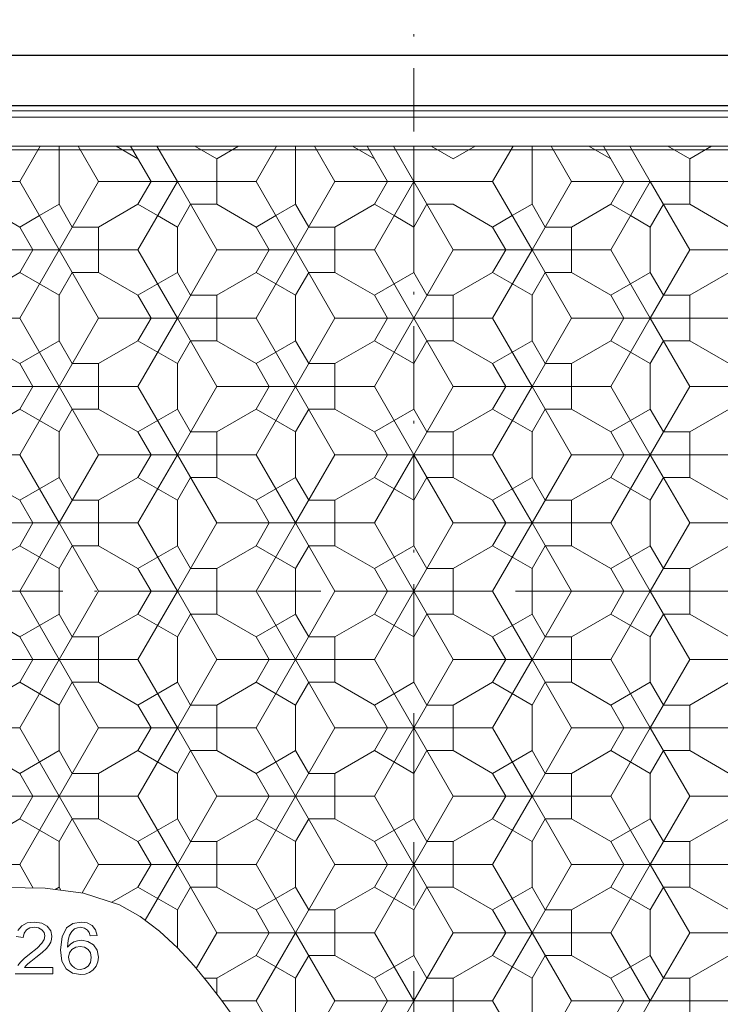
# Model space of a CAD drawing. Units: millimetres. Extents: x -234 to -36, y -55 to 225.
# Drawn here: x -153 to -126, y 74 to 112 of the extents above; entities that cross this region are included whole.
import ezdxf
from ezdxf.enums import TextEntityAlignment as Align

# ---------------------------------------------------------------- set-up
doc = ezdxf.new("R2010")
doc.units = ezdxf.units.MM
doc.header["$LTSCALE"] = 5
doc.linetypes.add('AUSGEZOGEN', pattern=[0])
doc.linetypes.add('DASHDOT', pattern=[1, 0.5, -0.25, 0, -0.25])
doc.layers.add('Layer0', color=7, linetype='Continuous')
doc.styles.add('Arial', font='arial.ttf')
doc.dimstyles.new('ISO-25', dxfattribs={"dimtxt": 2.5, "dimasz": 2.5, "dimexe": 1.25, "dimexo": 0.625, "dimtad": 1, "dimtxsty": 'Standard', "dimcen": 2.5, "dimadec": 0, "dimazin": 0, "dimtfac": 1, "dimtmove": 0, "dimatfit": 3, "dimfxl": 1, "dimarcsym": 0})

# ---------------------------------------------------------------- blocks, each defined once
blk = doc.blocks.new('L1_nNn07')
at = {"layer": 'Layer0', "color": 56, "linetype": 'DASHDOT', "lineweight": 18}
for p, q in [((-137.836, 67.249), (-137.836, 112.465)), ((-85.418, 89.867), (-190.686, 89.867))]:
    blk.add_line(p, q, dxfattribs=at)
at = {"layer": 'Layer0', "color": 9, "linetype": 'AUSGEZOGEN', "lineweight": 18}
for p, q in [((-179.086, 108.617), (-96.586, 108.617)), ((-179.086, 107.323), (-96.586, 107.323))]:
    blk.add_line(p, q, dxfattribs=at)
blk = doc.blocks.new('L1_nNn08')
at = {"layer": 'Layer0', "color": 136, "linetype": 'AUSGEZOGEN', "lineweight": 18}
blk.add_line((-96.498, 107.467), (-179.175, 107.467), dxfattribs=at)
at = {"layer": 'Layer0', "color": 9, "linetype": 'AUSGEZOGEN', "lineweight": 18}
for p, q in [((-152.616, 107.467), (-153.425, 106.067)), ((-150.307, 106.067), (-151.115, 107.467)), ((-147.998, 107.467), (-147.189, 106.067)), ((-143.263, 107.467), (-144.072, 106.067)), ((-140.954, 106.067), (-141.762, 107.467)), ((-138.645, 107.467), (-137.836, 106.067)), ((-133.91, 107.467), (-134.719, 106.067)), ((-131.601, 106.067), (-132.409, 107.467)), ((-129.291, 107.467), (-128.483, 106.067)), ((-153.425, 106.067), (-156.542, 106.067)), ((-153.425, 106.067), (-151.866, 103.367)), ((-150.307, 106.067), (-151.866, 103.367)), ((-150.307, 106.067), (-147.189, 106.067)), ((-147.189, 106.067), (-150.307, 106.067)), ((-147.189, 106.067), (-150.307, 106.067)), ((-147.189, 106.067), (-148.748, 103.367)), ((-145.63, 103.367), (-147.189, 106.067)), ((-144.072, 106.067), (-147.189, 106.067)), ((-144.072, 106.067), (-147.189, 106.067)), ((-144.072, 106.067), (-142.513, 103.367)), ((-140.954, 106.067), (-142.513, 103.367)), ((-140.954, 106.067), (-137.836, 106.067)), ((-137.836, 106.067), (-140.954, 106.067)), ((-137.836, 106.067), (-140.954, 106.067)), ((-137.836, 106.067), (-139.395, 103.367)), ((-136.277, 103.367), (-137.836, 106.067)), ((-134.719, 106.067), (-137.836, 106.067)), ((-134.719, 106.067), (-137.836, 106.067)), ((-134.719, 106.067), (-133.16, 103.367)), ((-131.601, 106.067), (-133.16, 103.367)), ((-131.601, 106.067), (-128.483, 106.067)), ((-128.483, 106.067), (-131.601, 106.067)), ((-128.483, 106.067), (-131.601, 106.067)), ((-128.483, 106.067), (-130.042, 103.367)), ((-126.924, 103.367), (-128.483, 106.067)), ((-125.365, 106.067), (-128.483, 106.067)), ((-125.366, 106.067), (-128.483, 106.067)), ((-151.866, 103.367), (-154.984, 103.367)), ((-153.425, 100.667), (-151.866, 103.367)), ((-150.307, 100.667), (-151.866, 103.367)), ((-150.307, 100.667), (-151.866, 103.367)), ((-148.748, 103.367), (-151.866, 103.367)), ((-148.748, 103.367), (-147.189, 100.667)), ((-145.63, 103.367), (-147.189, 100.667)), ((-145.63, 103.367), (-147.189, 100.667)), ((-142.513, 103.367), (-145.63, 103.367)), ((-144.072, 100.667), (-142.513, 103.367)), ((-140.954, 100.667), (-142.513, 103.367)), ((-140.954, 100.667), (-142.513, 103.367)), ((-139.395, 103.367), (-142.513, 103.367)), ((-139.395, 103.367), (-137.836, 100.667)), ((-136.277, 103.367), (-137.836, 100.667)), ((-136.277, 103.367), (-137.836, 100.667)), ((-133.16, 103.367), (-136.277, 103.367)), ((-134.719, 100.667), (-133.16, 103.367)), ((-131.601, 100.667), (-133.16, 103.367)), ((-131.601, 100.667), (-133.16, 103.367)), ((-130.042, 103.367), (-133.16, 103.367)), ((-130.042, 103.367), (-128.483, 100.667)), ((-126.924, 103.367), (-128.483, 100.667)), ((-126.924, 103.367), (-128.483, 100.667)), ((-123.807, 103.367), (-126.924, 103.367)), ((-153.425, 100.667), (-156.542, 100.667)), ((-151.866, 97.967), (-153.425, 100.667)), ((-150.307, 100.667), (-151.866, 97.967)), ((-151.866, 97.967), (-150.307, 100.667)), ((-147.189, 100.667), (-150.307, 100.667)), ((-147.189, 100.667), (-150.307, 100.667)), ((-148.748, 97.967), (-147.189, 100.667)), ((-147.189, 100.667), (-145.63, 97.967)), ((-144.072, 100.667), (-147.189, 100.667)), ((-145.63, 97.967), (-147.189, 100.667)), ((-142.513, 97.967), (-144.072, 100.667)), ((-142.513, 97.967), (-140.954, 100.667)), ((-140.954, 100.667), (-142.513, 97.967)), ((-137.836, 100.667), (-140.954, 100.667)), ((-137.836, 100.667), (-140.954, 100.667)), ((-139.395, 97.967), (-137.836, 100.667)), ((-136.277, 97.967), (-137.836, 100.667)), ((-134.719, 100.667), (-137.836, 100.667)), ((-137.836, 100.667), (-136.277, 97.967)), ((-133.16, 97.967), (-134.719, 100.667)), ((-131.601, 100.667), (-133.16, 97.967)), ((-133.16, 97.967), (-131.601, 100.667)), ((-128.483, 100.667), (-131.601, 100.667)), ((-128.483, 100.667), (-131.601, 100.667)), ((-130.042, 97.967), (-128.483, 100.667)), ((-128.483, 100.667), (-126.924, 97.967)), ((-125.365, 100.667), (-128.483, 100.667)), ((-126.924, 97.967), (-128.483, 100.667)), ((-154.984, 97.967), (-151.866, 97.967)), ((-154.984, 97.967), (-151.866, 97.967)), ((-151.866, 97.967), (-153.425, 95.267)), ((-148.748, 97.967), (-151.866, 97.967)), ((-151.866, 97.967), (-150.307, 95.267)), ((-151.866, 97.967), (-150.307, 95.267)), ((-147.189, 95.267), (-148.748, 97.967)), ((-147.189, 95.267), (-145.63, 97.967)), ((-147.189, 95.267), (-145.63, 97.967)), ((-145.63, 97.967), (-142.513, 97.967)), ((-145.63, 97.967), (-142.513, 97.967)), ((-142.513, 97.967), (-144.072, 95.267)), ((-142.513, 97.967), (-140.954, 95.267)), ((-142.513, 97.967), (-140.954, 95.267)), ((-139.395, 97.967), (-142.513, 97.967)), ((-137.836, 95.267), (-139.395, 97.967)), ((-137.836, 95.267), (-136.277, 97.967)), ((-137.836, 95.267), (-136.277, 97.967)), ((-136.277, 97.967), (-133.16, 97.967)), ((-136.277, 97.967), (-133.16, 97.967)), ((-133.16, 97.967), (-134.719, 95.267)), ((-130.042, 97.967), (-133.16, 97.967)), ((-133.16, 97.967), (-131.601, 95.267)), ((-133.16, 97.967), (-131.601, 95.267)), ((-128.483, 95.267), (-130.042, 97.967)), ((-128.483, 95.267), (-126.924, 97.967)), ((-128.483, 95.267), (-126.924, 97.967)), ((-126.924, 97.967), (-123.807, 97.967)), ((-126.924, 97.967), (-123.807, 97.967)), ((-153.425, 95.267), (-156.542, 95.267)), ((-153.425, 95.267), (-151.866, 92.567)), ((-151.866, 92.567), (-150.307, 95.267)), ((-150.307, 95.267), (-151.866, 92.567)), ((-150.307, 95.267), (-147.189, 95.267)), ((-150.307, 95.267), (-147.189, 95.267)), ((-147.189, 95.267), (-148.748, 92.567)), ((-144.072, 95.267), (-147.189, 95.267)), ((-145.63, 92.567), (-147.189, 95.267)), ((-147.189, 95.267), (-145.63, 92.567)), ((-144.072, 95.267), (-142.513, 92.567)), ((-140.954, 95.267), (-142.513, 92.567)), ((-142.513, 92.567), (-140.954, 95.267)), ((-140.954, 95.267), (-137.836, 95.267)), ((-140.954, 95.267), (-137.836, 95.267)), ((-137.836, 95.267), (-139.395, 92.567)), ((-137.836, 95.267), (-136.277, 92.567)), ((-136.277, 92.567), (-137.836, 95.267)), ((-134.719, 95.267), (-137.836, 95.267)), ((-134.719, 95.267), (-133.16, 92.567)), ((-133.16, 92.567), (-131.601, 95.267)), ((-131.601, 95.267), (-133.16, 92.567)), ((-131.601, 95.267), (-128.483, 95.267)), ((-131.601, 95.267), (-128.483, 95.267)), ((-128.483, 95.267), (-130.042, 92.567)), ((-125.365, 95.267), (-128.483, 95.267)), ((-126.924, 92.567), (-128.483, 95.267)), ((-128.483, 95.267), (-126.924, 92.567)), ((-151.866, 92.567), (-154.984, 92.567)), ((-151.866, 92.567), (-154.984, 92.567)), ((-153.425, 89.867), (-151.866, 92.567)), ((-150.307, 89.867), (-151.866, 92.567)), ((-148.748, 92.567), (-151.866, 92.567)), ((-150.307, 89.867), (-151.866, 92.567)), ((-148.748, 92.567), (-147.189, 89.867)), ((-145.63, 92.567), (-147.189, 89.867)), ((-145.63, 92.567), (-147.189, 89.867)), ((-142.513, 92.567), (-145.63, 92.567)), ((-142.513, 92.567), (-145.63, 92.567)), ((-144.072, 89.867), (-142.513, 92.567)), ((-140.954, 89.867), (-142.513, 92.567)), ((-139.395, 92.567), (-142.513, 92.567)), ((-140.954, 89.867), (-142.513, 92.567)), ((-139.395, 92.567), (-137.836, 89.867)), ((-136.277, 92.567), (-137.836, 89.867)), ((-136.277, 92.567), (-137.836, 89.867)), ((-133.16, 92.567), (-136.277, 92.567)), ((-133.16, 92.567), (-136.277, 92.567)), ((-134.719, 89.867), (-133.16, 92.567)), ((-131.601, 89.867), (-133.16, 92.567)), ((-130.042, 92.567), (-133.16, 92.567)), ((-131.601, 89.867), (-133.16, 92.567)), ((-130.042, 92.567), (-128.483, 89.867)), ((-126.924, 92.567), (-128.483, 89.867)), ((-126.924, 92.567), (-128.483, 89.867)), ((-123.807, 92.567), (-126.924, 92.567)), ((-123.807, 92.567), (-126.924, 92.567)), ((-153.425, 89.867), (-156.542, 89.867)), ((-151.866, 87.167), (-153.425, 89.867)), ((-150.307, 89.867), (-151.866, 87.167)), ((-151.866, 87.167), (-150.307, 89.867)), ((-147.189, 89.867), (-150.307, 89.867)), ((-147.189, 89.867), (-150.307, 89.867)), ((-148.748, 87.167), (-147.189, 89.867)), ((-147.189, 89.867), (-145.63, 87.167)), ((-144.072, 89.867), (-147.189, 89.867)), ((-145.63, 87.167), (-147.189, 89.867)), ((-142.513, 87.167), (-144.072, 89.867)), ((-142.513, 87.167), (-140.954, 89.867)), ((-140.954, 89.867), (-142.513, 87.167)), ((-137.836, 89.867), (-140.954, 89.867)), ((-137.836, 89.867), (-140.954, 89.867)), ((-139.395, 87.167), (-137.836, 89.867)), ((-136.277, 87.167), (-137.836, 89.867)), ((-134.719, 89.867), (-137.836, 89.867)), ((-137.836, 89.867), (-136.277, 87.167)), ((-133.16, 87.167), (-134.719, 89.867)), ((-131.601, 89.867), (-133.16, 87.167)), ((-133.16, 87.167), (-131.601, 89.867)), ((-128.483, 89.867), (-131.601, 89.867)), ((-128.483, 89.867), (-131.601, 89.867)), ((-130.042, 87.167), (-128.483, 89.867)), ((-128.483, 89.867), (-126.924, 87.167)), ((-125.365, 89.867), (-128.483, 89.867)), ((-126.924, 87.167), (-128.483, 89.867)), ((-154.984, 87.167), (-151.866, 87.167)), ((-154.984, 87.167), (-151.866, 87.167)), ((-151.866, 87.167), (-153.425, 84.467)), ((-148.748, 87.167), (-151.866, 87.167)), ((-151.866, 87.167), (-150.307, 84.467)), ((-151.866, 87.167), (-150.307, 84.467)), ((-147.189, 84.467), (-148.748, 87.167)), ((-147.189, 84.467), (-145.63, 87.167)), ((-147.189, 84.467), (-145.63, 87.167)), ((-145.63, 87.167), (-142.513, 87.167)), ((-145.63, 87.167), (-142.513, 87.167)), ((-142.513, 87.167), (-144.072, 84.467)), ((-142.513, 87.167), (-140.954, 84.467)), ((-142.513, 87.167), (-140.954, 84.467)), ((-139.395, 87.167), (-142.513, 87.167)), ((-137.836, 84.467), (-139.395, 87.167)), ((-137.836, 84.467), (-136.277, 87.167)), ((-137.836, 84.467), (-136.277, 87.167)), ((-136.277, 87.167), (-133.16, 87.167)), ((-136.277, 87.167), (-133.16, 87.167)), ((-133.16, 87.167), (-134.719, 84.467)), ((-130.042, 87.167), (-133.16, 87.167)), ((-133.16, 87.167), (-131.601, 84.467)), ((-133.16, 87.167), (-131.601, 84.467)), ((-128.483, 84.467), (-130.042, 87.167)), ((-128.483, 84.467), (-126.924, 87.167)), ((-128.483, 84.467), (-126.924, 87.167)), ((-126.924, 87.167), (-123.807, 87.167)), ((-126.924, 87.167), (-123.807, 87.167)), ((-153.425, 84.467), (-156.542, 84.467)), ((-153.425, 84.467), (-151.866, 81.767)), ((-151.866, 81.767), (-150.307, 84.467)), ((-150.307, 84.467), (-151.866, 81.767)), ((-150.307, 84.467), (-147.189, 84.467)), ((-150.307, 84.467), (-147.189, 84.467)), ((-147.189, 84.467), (-148.748, 81.767)), ((-144.072, 84.467), (-147.189, 84.467)), ((-145.63, 81.767), (-147.189, 84.467)), ((-147.189, 84.467), (-145.63, 81.767)), ((-144.072, 84.467), (-142.513, 81.767)), ((-140.954, 84.467), (-142.513, 81.767)), ((-142.513, 81.767), (-140.954, 84.467)), ((-140.954, 84.467), (-137.836, 84.467)), ((-140.954, 84.467), (-137.836, 84.467)), ((-137.836, 84.467), (-139.395, 81.767)), ((-137.836, 84.467), (-136.277, 81.767)), ((-136.277, 81.767), (-137.836, 84.467)), ((-134.719, 84.467), (-137.836, 84.467)), ((-134.719, 84.467), (-133.16, 81.767)), ((-133.16, 81.767), (-131.601, 84.467)), ((-131.601, 84.467), (-133.16, 81.767)), ((-131.601, 84.467), (-128.483, 84.467)), ((-131.601, 84.467), (-128.483, 84.467)), ((-128.483, 84.467), (-130.042, 81.767)), ((-125.365, 84.467), (-128.483, 84.467)), ((-126.924, 81.767), (-128.483, 84.467)), ((-128.483, 84.467), (-126.924, 81.767)), ((-151.866, 81.767), (-154.984, 81.767)), ((-151.866, 81.767), (-154.984, 81.767)), ((-153.425, 79.067), (-151.866, 81.767)), ((-150.307, 79.067), (-151.866, 81.767)), ((-148.748, 81.767), (-151.866, 81.767)), ((-150.307, 79.067), (-151.866, 81.767)), ((-148.748, 81.767), (-147.189, 79.067)), ((-145.63, 81.767), (-147.189, 79.067)), ((-145.63, 81.767), (-147.189, 79.067)), ((-142.513, 81.767), (-145.63, 81.767)), ((-142.513, 81.767), (-145.63, 81.767)), ((-144.072, 79.067), (-142.513, 81.767)), ((-140.954, 79.067), (-142.513, 81.767)), ((-139.395, 81.767), (-142.513, 81.767)), ((-140.954, 79.067), (-142.513, 81.767)), ((-139.395, 81.767), (-137.836, 79.067)), ((-136.277, 81.767), (-137.836, 79.067)), ((-136.277, 81.767), (-137.836, 79.067)), ((-133.16, 81.767), (-136.277, 81.767)), ((-133.16, 81.767), (-136.277, 81.767)), ((-134.719, 79.067), (-133.16, 81.767)), ((-131.601, 79.067), (-133.16, 81.767)), ((-130.042, 81.767), (-133.16, 81.767)), ((-131.601, 79.067), (-133.16, 81.767)), ((-130.042, 81.767), (-128.483, 79.067)), ((-126.924, 81.767), (-128.483, 79.067)), ((-126.924, 81.767), (-128.483, 79.067)), ((-123.807, 81.767), (-126.924, 81.767)), ((-123.807, 81.767), (-126.924, 81.767)), ((-153.425, 79.067), (-156.542, 79.067)), ((-152.886, 78.134), (-153.425, 79.067)), ((-150.307, 79.067), (-150.956, 77.942)), ((-147.189, 79.067), (-150.307, 79.067)), ((-147.189, 79.067), (-150.307, 79.067)), ((-148.463, 76.862), (-147.189, 79.067)), ((-147.189, 79.067), (-145.63, 76.367)), ((-144.072, 79.067), (-147.189, 79.067)), ((-145.63, 76.367), (-147.189, 79.067)), ((-142.513, 76.367), (-144.072, 79.067)), ((-142.513, 76.367), (-140.954, 79.067)), ((-140.954, 79.067), (-142.513, 76.367)), ((-137.836, 79.067), (-140.954, 79.067)), ((-137.836, 79.067), (-140.954, 79.067)), ((-139.395, 76.367), (-137.836, 79.067)), ((-136.277, 76.367), (-137.836, 79.067)), ((-134.719, 79.067), (-137.836, 79.067)), ((-137.836, 79.067), (-136.277, 76.367)), ((-133.16, 76.367), (-134.719, 79.067)), ((-131.601, 79.067), (-133.16, 76.367)), ((-133.16, 76.367), (-131.601, 79.067)), ((-128.483, 79.067), (-131.601, 79.067)), ((-128.483, 79.067), (-131.601, 79.067)), ((-130.042, 76.367), (-128.483, 79.067)), ((-128.483, 79.067), (-126.924, 76.367)), ((-125.365, 79.067), (-128.483, 79.067)), ((-126.924, 76.367), (-128.483, 79.067)), ((-146.446, 74.955), (-145.63, 76.367)), ((-146.446, 74.955), (-145.63, 76.367)), ((-145.63, 76.367), (-142.513, 76.367)), ((-145.63, 76.367), (-142.513, 76.367)), ((-142.513, 76.367), (-144.072, 73.667)), ((-142.513, 76.367), (-140.954, 73.667)), ((-142.513, 76.367), (-140.954, 73.667)), ((-139.395, 76.367), (-142.513, 76.367)), ((-137.836, 73.667), (-139.395, 76.367)), ((-137.836, 73.667), (-136.277, 76.367)), ((-137.836, 73.667), (-136.277, 76.367)), ((-136.277, 76.367), (-133.16, 76.367)), ((-136.277, 76.367), (-133.16, 76.367)), ((-133.16, 76.367), (-134.719, 73.667)), ((-130.042, 76.367), (-133.16, 76.367)), ((-133.16, 76.367), (-131.601, 73.667)), ((-133.16, 76.367), (-131.601, 73.667)), ((-128.483, 73.667), (-130.042, 76.367)), ((-128.483, 73.667), (-126.924, 76.367)), ((-128.483, 73.667), (-126.924, 76.367)), ((-126.924, 76.367), (-123.807, 76.367)), ((-126.924, 76.367), (-123.807, 76.367)), ((-144.072, 73.667), (-145.427, 73.667)), ((-144.072, 73.667), (-143.263, 72.267)), ((-140.954, 73.667), (-141.762, 72.267)), ((-140.954, 73.667), (-137.836, 73.667)), ((-140.954, 73.667), (-137.836, 73.667)), ((-137.836, 73.667), (-138.645, 72.267)), ((-134.719, 73.667), (-137.836, 73.667)), ((-134.719, 73.667), (-133.91, 72.267)), ((-131.601, 73.667), (-132.409, 72.267)), ((-131.601, 73.667), (-128.483, 73.667)), ((-131.601, 73.667), (-128.483, 73.667)), ((-128.483, 73.667), (-129.291, 72.267)), ((-125.365, 73.667), (-128.483, 73.667))]:
    blk.add_line(p, q, dxfattribs=at)
at = {"layer": 'Layer0', "color": 56, "linetype": 'AUSGEZOGEN', "lineweight": 18}
for p, q in [((-151.866, 107.467), (-151.866, 105.167)), ((-148.748, 106.967), (-149.614, 107.467)), ((-149.037, 107.467), (-148.229, 106.067)), ((-145.631, 106.967), (-146.497, 107.467)), ((-145.631, 106.967), (-144.765, 107.467)), ((-142.513, 107.467), (-142.513, 105.167)), ((-139.395, 106.967), (-140.261, 107.467)), ((-139.684, 107.467), (-138.875, 106.067)), ((-137.836, 105.167), (-137.836, 107.467)), ((-136.277, 106.967), (-137.143, 107.467)), ((-136.277, 106.967), (-135.411, 107.467)), ((-133.16, 107.467), (-133.16, 105.167)), ((-130.042, 106.967), (-130.908, 107.467)), ((-130.331, 107.467), (-129.522, 106.067)), ((-126.924, 106.967), (-127.79, 107.467)), ((-126.924, 106.967), (-126.058, 107.467)), ((-145.63, 105.167), (-145.63, 106.967)), ((-126.924, 105.167), (-126.924, 106.967)), ((-148.748, 105.167), (-148.229, 106.067)), ((-139.395, 105.167), (-138.875, 106.067)), ((-130.042, 105.167), (-129.522, 106.067)), ((-153.425, 104.267), (-154.984, 105.167)), ((-151.866, 105.167), (-152.645, 104.717)), ((-151.866, 105.167), (-151.346, 104.267)), ((-148.748, 105.167), (-150.307, 104.267)), ((-147.969, 104.717), (-148.748, 105.167)), ((-147.189, 104.267), (-146.67, 105.167)), ((-145.63, 105.167), (-146.67, 105.167)), ((-144.072, 104.267), (-145.63, 105.167)), ((-142.513, 105.167), (-143.292, 104.717)), ((-142.513, 105.167), (-141.993, 104.267)), ((-139.395, 105.167), (-140.954, 104.267)), ((-138.616, 104.717), (-139.395, 105.167)), ((-137.836, 104.267), (-137.317, 105.167)), ((-136.277, 105.167), (-137.317, 105.167)), ((-134.719, 104.267), (-136.277, 105.167)), ((-133.16, 105.167), (-133.939, 104.717)), ((-133.16, 105.167), (-132.64, 104.267)), ((-130.042, 105.167), (-131.601, 104.267)), ((-129.263, 104.717), (-130.042, 105.167)), ((-128.483, 104.267), (-127.964, 105.167)), ((-126.924, 105.167), (-127.964, 105.167)), ((-125.365, 104.267), (-126.924, 105.167)), ((-152.645, 104.717), (-153.425, 104.267)), ((-147.189, 104.267), (-147.969, 104.717)), ((-143.292, 104.717), (-144.072, 104.267)), ((-137.836, 104.267), (-138.616, 104.717)), ((-133.939, 104.717), (-134.719, 104.267)), ((-128.483, 104.267), (-129.263, 104.717)), ((-153.425, 104.267), (-152.905, 103.367)), ((-150.307, 104.267), (-151.346, 104.267)), ((-150.307, 104.267), (-150.307, 102.467)), ((-147.189, 104.267), (-147.189, 102.467)), ((-144.072, 104.267), (-143.552, 103.367)), ((-140.954, 104.267), (-141.993, 104.267)), ((-140.954, 102.467), (-140.954, 104.267)), ((-137.836, 104.267), (-137.836, 102.467)), ((-134.719, 104.267), (-134.199, 103.367)), ((-131.601, 104.267), (-132.64, 104.267)), ((-131.601, 104.267), (-131.601, 102.467)), ((-128.483, 104.267), (-128.483, 102.467)), ((-153.425, 102.467), (-152.905, 103.367)), ((-144.072, 102.467), (-143.552, 103.367)), ((-134.719, 102.467), (-134.199, 103.367)), ((-153.425, 102.467), (-154.984, 101.567)), ((-151.866, 101.567), (-153.425, 102.467)), ((-151.866, 101.567), (-151.346, 102.467)), ((-150.307, 102.467), (-151.346, 102.467)), ((-148.748, 101.567), (-150.307, 102.467)), ((-147.189, 102.467), (-148.748, 101.567)), ((-147.189, 102.467), (-146.67, 101.567)), ((-144.072, 102.467), (-145.63, 101.567)), ((-142.513, 101.567), (-144.072, 102.467)), ((-142.513, 101.567), (-141.993, 102.467)), ((-140.954, 102.467), (-141.993, 102.467)), ((-139.395, 101.567), (-140.954, 102.467)), ((-137.836, 102.467), (-139.395, 101.567)), ((-137.836, 102.467), (-137.317, 101.567)), ((-134.719, 102.467), (-136.277, 101.567)), ((-133.16, 101.567), (-134.719, 102.467)), ((-133.16, 101.567), (-132.64, 102.467)), ((-131.601, 102.467), (-132.64, 102.467)), ((-130.042, 101.567), (-131.601, 102.467)), ((-128.483, 102.467), (-130.042, 101.567)), ((-128.483, 102.467), (-127.964, 101.567)), ((-125.365, 102.467), (-126.924, 101.567)), ((-151.866, 99.767), (-151.866, 101.567)), ((-148.748, 101.567), (-148.229, 100.667)), ((-145.63, 101.567), (-146.67, 101.567)), ((-145.63, 101.567), (-145.63, 99.767)), ((-145.63, 99.767), (-145.63, 101.567)), ((-142.513, 99.767), (-142.513, 101.567)), ((-139.395, 101.567), (-138.875, 100.667)), ((-136.277, 101.567), (-137.317, 101.567)), ((-136.277, 99.767), (-136.277, 101.567)), ((-136.277, 101.567), (-136.277, 99.767)), ((-133.16, 99.767), (-133.16, 101.567)), ((-130.042, 101.567), (-129.522, 100.667)), ((-126.924, 101.567), (-127.964, 101.567)), ((-126.924, 101.567), (-126.924, 99.767)), ((-126.924, 99.767), (-126.924, 101.567)), ((-148.748, 99.767), (-148.229, 100.667)), ((-139.395, 99.767), (-138.875, 100.667)), ((-130.042, 99.767), (-129.522, 100.667)), ((-153.425, 98.867), (-154.984, 99.767)), ((-151.866, 99.767), (-153.425, 98.867)), ((-151.866, 99.767), (-151.346, 98.867)), ((-148.748, 99.767), (-150.307, 98.867)), ((-147.189, 98.867), (-148.748, 99.767)), ((-147.189, 98.867), (-146.67, 99.767)), ((-145.63, 99.767), (-146.67, 99.767)), ((-144.072, 98.867), (-145.63, 99.767)), ((-142.513, 99.767), (-144.072, 98.867)), ((-142.513, 99.767), (-141.993, 98.867)), ((-139.395, 99.767), (-140.954, 98.867)), ((-137.836, 98.867), (-139.395, 99.767)), ((-137.836, 98.867), (-137.317, 99.767)), ((-136.277, 99.767), (-137.317, 99.767)), ((-134.719, 98.867), (-136.277, 99.767)), ((-133.16, 99.767), (-134.719, 98.867)), ((-133.16, 99.767), (-132.64, 98.867)), ((-130.042, 99.767), (-131.601, 98.867)), ((-128.483, 98.867), (-130.042, 99.767)), ((-128.483, 98.867), (-127.964, 99.767)), ((-126.924, 99.767), (-127.964, 99.767)), ((-125.365, 98.867), (-126.924, 99.767)), ((-153.425, 98.867), (-152.905, 97.967)), ((-150.307, 98.867), (-151.346, 98.867)), ((-150.307, 97.067), (-150.307, 98.867)), ((-150.307, 98.867), (-150.307, 97.067)), ((-147.189, 97.067), (-147.189, 98.867)), ((-144.072, 98.867), (-143.552, 97.967)), ((-140.954, 98.867), (-141.993, 98.867)), ((-140.954, 98.867), (-140.954, 97.067)), ((-140.954, 97.067), (-140.954, 98.867)), ((-137.836, 97.067), (-137.836, 98.867)), ((-134.719, 98.867), (-134.199, 97.967)), ((-131.601, 98.867), (-132.64, 98.867)), ((-131.601, 97.067), (-131.601, 98.867)), ((-131.601, 98.867), (-131.601, 97.067)), ((-128.483, 97.067), (-128.483, 98.867)), ((-153.425, 97.067), (-152.905, 97.967)), ((-144.072, 97.067), (-143.552, 97.967)), ((-134.719, 97.067), (-134.199, 97.967)), ((-153.425, 97.067), (-154.984, 96.167)), ((-151.866, 96.167), (-153.425, 97.067)), ((-151.866, 96.167), (-151.346, 97.067)), ((-150.307, 97.067), (-151.346, 97.067)), ((-148.748, 96.167), (-150.307, 97.067)), ((-147.189, 97.067), (-148.748, 96.167)), ((-147.189, 97.067), (-146.67, 96.167)), ((-144.072, 97.067), (-145.63, 96.167)), ((-142.513, 96.167), (-144.072, 97.067)), ((-142.513, 96.167), (-141.993, 97.067)), ((-140.954, 97.067), (-141.993, 97.067)), ((-139.395, 96.167), (-140.954, 97.067)), ((-137.836, 97.067), (-139.395, 96.167)), ((-137.836, 97.067), (-137.317, 96.167)), ((-134.719, 97.067), (-136.277, 96.167)), ((-133.16, 96.167), (-134.719, 97.067)), ((-133.16, 96.167), (-132.64, 97.067)), ((-131.601, 97.067), (-132.64, 97.067)), ((-130.042, 96.167), (-131.601, 97.067)), ((-128.483, 97.067), (-130.042, 96.167)), ((-128.483, 97.067), (-127.964, 96.167)), ((-125.365, 97.067), (-126.924, 96.167)), ((-151.866, 96.167), (-151.866, 94.367)), ((-148.748, 96.167), (-148.229, 95.267)), ((-145.63, 96.167), (-146.67, 96.167)), ((-145.63, 96.167), (-145.63, 94.367)), ((-145.63, 94.367), (-145.63, 96.167)), ((-142.513, 96.167), (-142.513, 94.367)), ((-139.395, 96.167), (-138.875, 95.267)), ((-136.277, 96.167), (-137.317, 96.167)), ((-136.277, 94.367), (-136.277, 96.167)), ((-136.277, 96.167), (-136.277, 94.367)), ((-133.16, 96.167), (-133.16, 94.367)), ((-130.042, 96.167), (-129.522, 95.267)), ((-126.924, 96.167), (-127.964, 96.167)), ((-126.924, 96.167), (-126.924, 94.367)), ((-126.924, 94.367), (-126.924, 96.167)), ((-148.748, 94.367), (-148.229, 95.267)), ((-139.395, 94.367), (-138.875, 95.267)), ((-130.042, 94.367), (-129.522, 95.267)), ((-153.425, 93.467), (-154.984, 94.367)), ((-151.866, 94.367), (-153.425, 93.467)), ((-151.866, 94.367), (-151.346, 93.467)), ((-148.748, 94.367), (-150.307, 93.467)), ((-147.189, 93.467), (-148.748, 94.367)), ((-147.189, 93.467), (-146.67, 94.367)), ((-145.63, 94.367), (-146.67, 94.367)), ((-144.072, 93.467), (-145.63, 94.367)), ((-142.513, 94.367), (-144.072, 93.467)), ((-142.513, 94.367), (-141.993, 93.467)), ((-139.395, 94.367), (-140.954, 93.467)), ((-137.836, 93.467), (-139.395, 94.367)), ((-137.836, 93.467), (-137.317, 94.367)), ((-136.277, 94.367), (-137.317, 94.367)), ((-134.719, 93.467), (-136.277, 94.367)), ((-133.16, 94.367), (-134.719, 93.467)), ((-133.16, 94.367), (-132.64, 93.467)), ((-130.042, 94.367), (-131.601, 93.467)), ((-128.483, 93.467), (-130.042, 94.367)), ((-128.483, 93.467), (-127.964, 94.367)), ((-126.924, 94.367), (-127.964, 94.367)), ((-125.365, 93.467), (-126.924, 94.367)), ((-153.425, 93.467), (-152.905, 92.567)), ((-150.307, 93.467), (-151.346, 93.467)), ((-150.307, 91.667), (-150.307, 93.467)), ((-150.307, 93.467), (-150.307, 91.667)), ((-147.189, 93.467), (-147.189, 91.667)), ((-144.072, 93.467), (-143.552, 92.567)), ((-140.954, 93.467), (-141.993, 93.467)), ((-140.954, 93.467), (-140.954, 91.667)), ((-140.954, 91.667), (-140.954, 93.467)), ((-137.836, 93.467), (-137.836, 91.667)), ((-134.719, 93.467), (-134.199, 92.567)), ((-131.601, 93.467), (-132.64, 93.467)), ((-131.601, 91.667), (-131.601, 93.467)), ((-131.601, 93.467), (-131.601, 91.667)), ((-128.483, 93.467), (-128.483, 91.667)), ((-153.425, 91.667), (-152.905, 92.567)), ((-144.072, 91.667), (-143.552, 92.567)), ((-134.719, 91.667), (-134.199, 92.567)), ((-153.425, 91.667), (-154.984, 90.767)), ((-151.866, 90.767), (-153.425, 91.667)), ((-151.866, 90.767), (-151.346, 91.667)), ((-150.307, 91.667), (-151.346, 91.667)), ((-148.748, 90.767), (-150.307, 91.667)), ((-147.189, 91.667), (-148.748, 90.767)), ((-147.189, 91.667), (-146.67, 90.767)), ((-144.072, 91.667), (-145.63, 90.767)), ((-142.513, 90.767), (-144.072, 91.667)), ((-142.513, 90.767), (-141.993, 91.667)), ((-140.954, 91.667), (-141.993, 91.667)), ((-139.395, 90.767), (-140.954, 91.667)), ((-137.836, 91.667), (-139.395, 90.767)), ((-137.836, 91.667), (-137.317, 90.767)), ((-134.719, 91.667), (-136.277, 90.767)), ((-133.16, 90.767), (-134.719, 91.667)), ((-133.16, 90.767), (-132.64, 91.667)), ((-131.601, 91.667), (-132.64, 91.667)), ((-130.042, 90.767), (-131.601, 91.667)), ((-128.483, 91.667), (-130.042, 90.767)), ((-128.483, 91.667), (-127.964, 90.767)), ((-125.365, 91.667), (-126.924, 90.767)), ((-151.866, 88.967), (-151.866, 90.767)), ((-148.748, 90.767), (-148.229, 89.867)), ((-145.63, 90.767), (-146.67, 90.767)), ((-145.63, 90.767), (-145.63, 88.967)), ((-145.63, 88.967), (-145.63, 90.767)), ((-142.513, 88.967), (-142.513, 90.767)), ((-139.395, 90.767), (-138.875, 89.867)), ((-136.277, 90.767), (-137.317, 90.767)), ((-136.277, 88.967), (-136.277, 90.767)), ((-136.277, 90.767), (-136.277, 88.967)), ((-133.16, 88.967), (-133.16, 90.767)), ((-130.042, 90.767), (-129.522, 89.867)), ((-126.924, 90.767), (-127.964, 90.767)), ((-126.924, 90.767), (-126.924, 88.967)), ((-126.924, 88.967), (-126.924, 90.767)), ((-148.748, 88.967), (-148.229, 89.867)), ((-139.395, 88.967), (-138.875, 89.867)), ((-130.042, 88.967), (-129.522, 89.867)), ((-153.425, 88.067), (-154.984, 88.967)), ((-151.866, 88.967), (-153.425, 88.067)), ((-151.866, 88.967), (-151.346, 88.067)), ((-148.748, 88.967), (-150.307, 88.067)), ((-147.189, 88.067), (-148.748, 88.967)), ((-147.189, 88.067), (-146.67, 88.967)), ((-145.63, 88.967), (-146.67, 88.967)), ((-144.072, 88.067), (-145.63, 88.967)), ((-142.513, 88.967), (-144.072, 88.067)), ((-142.513, 88.967), (-141.993, 88.067)), ((-139.395, 88.967), (-140.954, 88.067)), ((-137.836, 88.067), (-139.395, 88.967)), ((-137.836, 88.067), (-137.317, 88.967)), ((-136.277, 88.967), (-137.317, 88.967)), ((-134.719, 88.067), (-136.277, 88.967)), ((-133.16, 88.967), (-134.719, 88.067)), ((-133.16, 88.967), (-132.64, 88.067)), ((-130.042, 88.967), (-131.601, 88.067)), ((-128.483, 88.067), (-130.042, 88.967)), ((-128.483, 88.067), (-127.964, 88.967)), ((-126.924, 88.967), (-127.964, 88.967)), ((-125.365, 88.067), (-126.924, 88.967)), ((-153.425, 88.067), (-152.905, 87.167)), ((-150.307, 88.067), (-151.346, 88.067)), ((-150.307, 86.267), (-150.307, 88.067)), ((-150.307, 88.067), (-150.307, 86.267)), ((-147.189, 86.267), (-147.189, 88.067)), ((-144.072, 88.067), (-143.552, 87.167)), ((-140.954, 88.067), (-141.993, 88.067)), ((-140.954, 88.067), (-140.954, 86.267)), ((-140.954, 86.267), (-140.954, 88.067)), ((-137.836, 86.267), (-137.836, 88.067)), ((-134.719, 88.067), (-134.199, 87.167)), ((-131.601, 88.067), (-132.64, 88.067)), ((-131.601, 86.267), (-131.601, 88.067)), ((-131.601, 88.067), (-131.601, 86.267)), ((-128.483, 86.267), (-128.483, 88.067)), ((-153.425, 86.267), (-152.905, 87.167)), ((-144.072, 86.267), (-143.552, 87.167)), ((-134.719, 86.267), (-134.199, 87.167)), ((-153.425, 86.267), (-154.984, 85.367)), ((-151.866, 85.367), (-153.425, 86.267)), ((-151.866, 85.367), (-151.346, 86.267)), ((-150.307, 86.267), (-151.346, 86.267)), ((-148.748, 85.367), (-150.307, 86.267)), ((-147.189, 86.267), (-148.748, 85.367)), ((-147.189, 86.267), (-146.67, 85.367)), ((-144.072, 86.267), (-145.63, 85.367)), ((-142.513, 85.367), (-144.072, 86.267)), ((-142.513, 85.367), (-141.993, 86.267)), ((-140.954, 86.267), (-141.993, 86.267)), ((-139.395, 85.367), (-140.954, 86.267)), ((-137.836, 86.267), (-139.395, 85.367)), ((-137.836, 86.267), (-137.317, 85.367)), ((-134.719, 86.267), (-136.277, 85.367)), ((-133.16, 85.367), (-134.719, 86.267)), ((-133.16, 85.367), (-132.64, 86.267)), ((-131.601, 86.267), (-132.64, 86.267)), ((-130.042, 85.367), (-131.601, 86.267)), ((-128.483, 86.267), (-130.042, 85.367)), ((-128.483, 86.267), (-127.964, 85.367)), ((-125.365, 86.267), (-126.924, 85.367)), ((-151.866, 85.367), (-151.866, 83.567)), ((-148.748, 85.367), (-148.229, 84.467)), ((-145.63, 85.367), (-146.67, 85.367)), ((-145.63, 85.367), (-145.63, 83.567)), ((-145.63, 83.567), (-145.63, 85.367)), ((-142.513, 85.367), (-142.513, 83.567)), ((-139.395, 85.367), (-138.875, 84.467)), ((-136.277, 85.367), (-137.317, 85.367)), ((-136.277, 83.567), (-136.277, 85.367)), ((-136.277, 85.367), (-136.277, 83.567)), ((-133.16, 85.367), (-133.16, 83.567)), ((-130.042, 85.367), (-129.522, 84.467)), ((-126.924, 85.367), (-127.964, 85.367)), ((-126.924, 85.367), (-126.924, 83.567)), ((-126.924, 83.567), (-126.924, 85.367)), ((-148.748, 83.567), (-148.229, 84.467)), ((-139.395, 83.567), (-138.875, 84.467)), ((-130.042, 83.567), (-129.522, 84.467)), ((-153.425, 82.667), (-154.984, 83.567)), ((-151.866, 83.567), (-153.425, 82.667)), ((-151.866, 83.567), (-151.346, 82.667)), ((-148.748, 83.567), (-150.307, 82.667)), ((-147.189, 82.667), (-148.748, 83.567)), ((-147.189, 82.667), (-146.67, 83.567)), ((-145.63, 83.567), (-146.67, 83.567)), ((-144.072, 82.667), (-145.63, 83.567)), ((-142.513, 83.567), (-144.072, 82.667)), ((-142.513, 83.567), (-141.993, 82.667)), ((-139.395, 83.567), (-140.954, 82.667)), ((-137.836, 82.667), (-139.395, 83.567)), ((-137.836, 82.667), (-137.317, 83.567)), ((-136.277, 83.567), (-137.317, 83.567)), ((-134.719, 82.667), (-136.277, 83.567)), ((-133.16, 83.567), (-134.719, 82.667)), ((-133.16, 83.567), (-132.64, 82.667)), ((-130.042, 83.567), (-131.601, 82.667)), ((-128.483, 82.667), (-130.042, 83.567)), ((-128.483, 82.667), (-127.964, 83.567)), ((-126.924, 83.567), (-127.964, 83.567)), ((-125.365, 82.667), (-126.924, 83.567)), ((-153.425, 82.667), (-152.905, 81.767)), ((-150.307, 82.667), (-151.346, 82.667)), ((-150.307, 80.867), (-150.307, 82.667)), ((-150.307, 82.667), (-150.307, 80.867)), ((-147.189, 82.667), (-147.189, 80.867)), ((-144.072, 82.667), (-143.552, 81.767)), ((-140.954, 82.667), (-141.993, 82.667)), ((-140.954, 82.667), (-140.954, 80.867)), ((-140.954, 80.867), (-140.954, 82.667)), ((-137.836, 82.667), (-137.836, 80.867)), ((-134.719, 82.667), (-134.199, 81.767)), ((-131.601, 82.667), (-132.64, 82.667)), ((-131.601, 80.867), (-131.601, 82.667)), ((-131.601, 82.667), (-131.601, 80.867)), ((-128.483, 82.667), (-128.483, 80.867)), ((-153.425, 80.867), (-152.905, 81.767)), ((-144.072, 80.867), (-143.552, 81.767)), ((-134.719, 80.867), (-134.199, 81.767)), ((-153.425, 80.867), (-154.984, 79.967)), ((-151.866, 79.967), (-153.425, 80.867)), ((-151.866, 79.967), (-151.346, 80.867)), ((-150.307, 80.867), (-151.346, 80.867)), ((-148.748, 79.967), (-150.307, 80.867)), ((-147.189, 80.867), (-148.748, 79.967)), ((-147.189, 80.867), (-146.67, 79.967)), ((-144.072, 80.867), (-145.63, 79.967)), ((-142.513, 79.967), (-144.072, 80.867)), ((-142.513, 79.967), (-141.993, 80.867)), ((-140.954, 80.867), (-141.993, 80.867)), ((-139.395, 79.967), (-140.954, 80.867)), ((-137.836, 80.867), (-139.395, 79.967)), ((-137.836, 80.867), (-137.317, 79.967)), ((-134.719, 80.867), (-136.277, 79.967)), ((-133.16, 79.967), (-134.719, 80.867)), ((-133.16, 79.967), (-132.64, 80.867)), ((-131.601, 80.867), (-132.64, 80.867)), ((-130.042, 79.967), (-131.601, 80.867)), ((-128.483, 80.867), (-130.042, 79.967)), ((-128.483, 80.867), (-127.964, 79.967)), ((-125.365, 80.867), (-126.924, 79.967)), ((-151.866, 78.167), (-151.866, 79.967)), ((-148.748, 79.967), (-148.229, 79.067)), ((-145.63, 79.967), (-146.67, 79.967)), ((-145.63, 79.967), (-145.63, 78.167)), ((-145.63, 78.167), (-145.63, 79.967)), ((-142.513, 78.167), (-142.513, 79.967)), ((-139.395, 79.967), (-138.875, 79.067)), ((-136.277, 79.967), (-137.317, 79.967)), ((-136.277, 78.167), (-136.277, 79.967)), ((-136.277, 79.967), (-136.277, 78.167)), ((-133.16, 78.167), (-133.16, 79.967)), ((-130.042, 79.967), (-129.522, 79.067)), ((-126.924, 79.967), (-127.964, 79.967)), ((-126.924, 79.967), (-126.924, 78.167)), ((-126.924, 78.167), (-126.924, 79.967)), ((-148.748, 78.167), (-148.229, 79.067)), ((-139.395, 78.167), (-138.875, 79.067)), ((-130.042, 78.167), (-129.522, 79.067)), ((-151.866, 78.167), (-152.023, 78.076)), ((-151.866, 78.167), (-151.797, 78.048)), ((-148.748, 78.167), (-149.78, 77.572)), ((-147.189, 77.267), (-148.748, 78.167)), ((-147.189, 77.267), (-146.67, 78.167)), ((-145.63, 78.167), (-146.67, 78.167)), ((-144.072, 77.267), (-145.63, 78.167)), ((-142.513, 78.167), (-144.072, 77.267)), ((-142.513, 78.167), (-141.993, 77.267)), ((-139.395, 78.167), (-140.954, 77.267)), ((-137.836, 77.267), (-139.395, 78.167)), ((-137.836, 77.267), (-137.317, 78.167)), ((-136.277, 78.167), (-137.317, 78.167)), ((-134.719, 77.267), (-136.277, 78.167)), ((-133.16, 78.167), (-134.719, 77.267)), ((-133.16, 78.167), (-132.64, 77.267)), ((-130.042, 78.167), (-131.601, 77.267)), ((-128.483, 77.267), (-130.042, 78.167)), ((-128.483, 77.267), (-127.964, 78.167)), ((-126.924, 78.167), (-127.964, 78.167)), ((-125.365, 77.267), (-126.924, 78.167)), ((-147.189, 75.773), (-147.189, 77.267)), ((-144.072, 77.267), (-143.552, 76.367)), ((-140.954, 77.267), (-141.993, 77.267)), ((-140.954, 77.267), (-140.954, 75.467)), ((-140.954, 75.467), (-140.954, 77.267)), ((-137.836, 75.467), (-137.836, 77.267)), ((-134.719, 77.267), (-134.199, 76.367)), ((-131.601, 77.267), (-132.64, 77.267)), ((-131.601, 75.467), (-131.601, 77.267)), ((-131.601, 77.267), (-131.601, 75.467)), ((-128.483, 75.467), (-128.483, 77.267)), ((-144.072, 75.467), (-143.552, 76.367)), ((-134.719, 75.467), (-134.199, 76.367)), ((-144.072, 75.467), (-145.63, 74.567)), ((-142.513, 74.567), (-144.072, 75.467)), ((-142.513, 74.567), (-141.993, 75.467)), ((-140.954, 75.467), (-141.993, 75.467)), ((-139.395, 74.567), (-140.954, 75.467)), ((-137.836, 75.467), (-139.395, 74.567)), ((-137.836, 75.467), (-137.317, 74.567)), ((-134.719, 75.467), (-136.277, 74.567)), ((-133.16, 74.567), (-134.719, 75.467)), ((-133.16, 74.567), (-132.64, 75.467)), ((-131.601, 75.467), (-132.64, 75.467)), ((-130.042, 74.567), (-131.601, 75.467)), ((-128.483, 75.467), (-130.042, 74.567)), ((-128.483, 75.467), (-127.964, 74.567)), ((-125.365, 75.467), (-126.924, 74.567)), ((-145.63, 74.567), (-146.125, 74.567)), ((-145.63, 73.936), (-145.63, 74.567)), ((-142.513, 74.567), (-142.513, 72.267)), ((-139.395, 74.567), (-138.875, 73.667)), ((-136.277, 74.567), (-137.317, 74.567)), ((-136.277, 72.767), (-136.277, 74.567)), ((-136.277, 74.567), (-136.277, 72.767)), ((-136.277, 72.767), (-136.277, 74.567)), ((-133.16, 74.567), (-133.16, 72.267)), ((-130.042, 74.567), (-129.522, 73.667)), ((-126.924, 74.567), (-127.964, 74.567)), ((-126.924, 74.567), (-126.924, 72.767)), ((-126.924, 72.767), (-126.924, 74.567)), ((-126.924, 72.767), (-126.924, 74.567)), ((-139.684, 72.267), (-138.875, 73.667)), ((-130.331, 72.267), (-129.522, 73.667))]:
    blk.add_line(p, q, dxfattribs=at)
blk = doc.blocks.new('*D10')
at = {"layer": 'Layer0', "color": 136, "linetype": 'AUSGEZOGEN', "lineweight": 18}
for p, q in [((-183.405, 74.709), (-183.405, 73.452)), ((-92.267, 74.709), (-92.267, 73.452)), ((-183.405, 71.581), (-183.405, 70.165)), ((-92.267, 71.581), (-92.267, 70.165)), ((-183.405, 69.165), (-183.405, 59.6)), ((-92.267, 69.165), (-92.267, 59.6)), ((-183.405, 61.028), (-180.905, 61.528)), ((-180.905, 60.528), (-180.905, 61.528)), ((-94.767, 61.528), (-94.767, 60.528)), ((-94.767, 61.528), (-92.267, 61.028)), ((-180.905, 60.528), (-183.405, 61.028)), ((-183.405, 61.028), (-92.267, 61.028)), ((-92.267, 61.028), (-94.767, 60.528))]:
    blk.add_line(p, q, dxfattribs=at)
at = {"layer": 'Layer0', "color": 136, "linetype": 'AUSGEZOGEN', "lineweight": 18, "style": 'Arial', "width": 1.136598}
blk.add_text('91.14', height=2.5, dxfattribs=at).set_placement((-142.383, 62.028), (-132.461, 62.028), align=Align.FIT)
blk = doc.blocks.new('_CLOSED')
at = {"color": 0, "linetype": 'ByBlock', "lineweight": -2}
for p, q in [((-1, 0.166667), (0, 0)), ((-1, 0.166667), (-1, -0.166667)), ((0, 0), (-1, -0.166667)), ((0, 0), (-1, 0))]:
    blk.add_line(p, q, dxfattribs=at)
blk = doc.blocks.new('*D16')
at = {"layer": 'Layer0', "color": 136, "linetype": 'AUSGEZOGEN', "lineweight": 18}
for p, q in [((-187.536, 76.667), (-187.536, 53.875)), ((-88.136, 76.667), (-88.136, 53.875)), ((-187.536, 55.304), (-185.036, 55.804)), ((-185.036, 54.804), (-185.036, 55.804)), ((-90.636, 55.804), (-90.636, 54.804)), ((-90.636, 55.804), (-88.136, 55.304)), ((-185.036, 54.804), (-187.536, 55.304)), ((-187.536, 55.304), (-88.136, 55.304)), ((-88.136, 55.304), (-90.636, 54.804))]:
    blk.add_line(p, q, dxfattribs=at)
at = {"color": 136, "linetype": 'AUSGEZOGEN', "lineweight": 18}
blk.add_wipeout([(-142.383, 55.554), (-134.666, 55.554), (-134.666, 59.554), (-142.383, 59.554)], dxfattribs=at).dxf.layer = 'Layer0'
at = {"layer": 'Layer0', "color": 136, "linetype": 'AUSGEZOGEN', "lineweight": 18, "style": 'Arial', "width": 1.136598}
blk.add_text('99.4', height=2.5, dxfattribs=at).set_placement((-142.383, 56.304), (-134.666, 56.304), align=Align.FIT)

msp = doc.modelspace()

# ---------------------------------------------------------------- linework, layer by layer
at = {"layer": 'Layer0', "color": 9, "linetype": 'AUSGEZOGEN', "lineweight": 25}
for p, q in [((-179.536, 111.067), (-96.136, 111.067)), ((-179.536, 109.067), (-96.136, 109.067))]:
    msp.add_line(p, q, dxfattribs=at)
at = {"layer": 'Layer0', "color": 9, "linetype": 'AUSGEZOGEN', "lineweight": 18}
msp.add_line((-179.336, 108.867), (-96.336, 108.867), dxfattribs=at)
at = {"layer": 'Layer0', "color": 136, "linetype": 'AUSGEZOGEN', "lineweight": 18}
msp.add_lwpolyline([(-153.994, 78.153), (-152.419, 78.126), (-150.898, 77.935), (-149.476, 77.473), (-148.659, 77.011), (-147.897, 76.433), (-147.187, 75.77), (-146.528, 75.054), (-145.993, 74.408), (-145.487, 73.749), (-144.999, 73.082), (-144.521, 72.41)], dxfattribs=at)
at = {"layer": 'Layer0', "color": 9, "linetype": 'AUSGEZOGEN', "lineweight": 18}
for points in [[(-153.492, 76.46), (-153.344, 76.641), (-153.124, 76.751), (-152.839, 76.788), (-152.553, 76.748), (-152.333, 76.627), (-152.193, 76.446), (-152.147, 76.226), (-152.16, 76.106), (-152.198, 75.987), (-152.266, 75.867), (-152.369, 75.74), (-152.531, 75.586), (-152.782, 75.384), (-152.987, 75.227), (-153.105, 75.13), (-153.174, 75.064), (-153.23, 74.996), (-152.119, 74.996), (-152.119, 74.74), (-153.603, 74.74)], [(-153.5, 75.064), (-153.395, 75.203), (-153.246, 75.349), (-153.04, 75.513), (-152.736, 75.762), (-152.551, 75.947), (-152.458, 76.097), (-152.427, 76.24), (-152.456, 76.372), (-152.543, 76.482), (-152.676, 76.556), (-152.845, 76.58), (-153.023, 76.554), (-153.161, 76.474), (-153.25, 76.348), (-153.281, 76.18), (-153.561, 76.212)]]:
    msp.add_lwpolyline(points, dxfattribs=at)
for points in [[(-150.355, 76.26), (-150.635, 76.244), (-150.679, 76.377), (-150.739, 76.468), (-150.864, 76.552), (-151.015, 76.58), (-151.141, 76.564), (-151.254, 76.514), (-151.365, 76.41), (-151.453, 76.266), (-151.51, 76.067), (-151.531, 75.795), (-151.419, 75.916), (-151.285, 76.001), (-151.137, 76.051), (-150.981, 76.068), (-150.724, 76.022), (-150.508, 75.884), (-150.362, 75.672), (-150.313, 75.406), (-150.336, 75.221), (-150.405, 75.049), (-150.514, 74.903), (-150.658, 74.796), (-150.83, 74.73), (-151.023, 74.708), (-151.339, 74.766), (-151.591, 74.938), (-151.756, 75.243), (-151.811, 75.696), (-151.75, 76.206), (-151.568, 76.555), (-151.32, 76.73), (-150.998, 76.788), (-150.754, 76.753), (-150.559, 76.648), (-150.423, 76.481)], [(-151.489, 75.396), (-151.473, 75.272), (-151.427, 75.153), (-151.355, 75.051), (-151.259, 74.977), (-151.147, 74.931), (-151.024, 74.916), (-150.855, 74.948), (-150.717, 75.042), (-150.624, 75.19), (-150.593, 75.382), (-150.623, 75.568), (-150.715, 75.709), (-150.856, 75.798), (-151.035, 75.828), (-151.21, 75.798), (-151.357, 75.709), (-151.456, 75.571)]]:
    msp.add_lwpolyline(points, close=True, dxfattribs=at)

# ---------------------------------------------------------------- block references
for name in ['L1_nNn07', 'L1_nNn08']:
    msp.add_blockref(name, (0, 0))

# ---------------------------------------------------------------- dimensions: what is measured, and where the dimension line sits
at = {"layer": 'Layer0', "color": 136, "linetype": 'AUSGEZOGEN', "lineweight": 18}
dim = msp.add_linear_dim(base=(-92.267, 61.028), p1=(-183.405, 74.709), p2=(-92.267, 74.709), dimstyle='ISO-25', override={"dimtxt": 2.5, "dimasz": 2.5, "dimexe": 1.785714, "dimgap": 0.357143, "dimtad": 1, "dimjust": 0, "dimdec": 2, "dimzin": 8, "dimpost": '<>', "dimblk1": 'CLOSED', "dimblk2": 'CLOSED', "dimsah": 1, "dimclrd": 136, "dimclre": 136, "dimclrt": 136, "dimadec": 2}, dxfattribs=at)
dim.commit()
dim.dimension.update_dxf_attribs({"geometry": '*D10', "text_midpoint": (-137.422, 63.278), "dimtype": 160})

# ---------------------------------------------------------------- next in the draw order: dimensions: what is measured, and where the dimension line sits
dim = msp.add_linear_dim(base=(-88.136, 55.304), p1=(-187.536, 76.667), p2=(-88.136, 76.667), dimstyle='ISO-25', override={"dimtxt": 2.5, "dimasz": 2.5, "dimexe": 1.785714, "dimgap": 0.357143, "dimtad": 1, "dimjust": 0, "dimdec": 2, "dimzin": 8, "dimpost": '<>', "dimblk1": 'CLOSED', "dimblk2": 'CLOSED', "dimsah": 1, "dimclrd": 136, "dimclre": 136, "dimclrt": 136, "dimadec": 2}, dxfattribs=at)
dim.commit()
dim.dimension.update_dxf_attribs({"geometry": '*D16', "text_midpoint": (-138.525, 57.554), "dimtype": 160})

doc.saveas('drawing.dxf')
